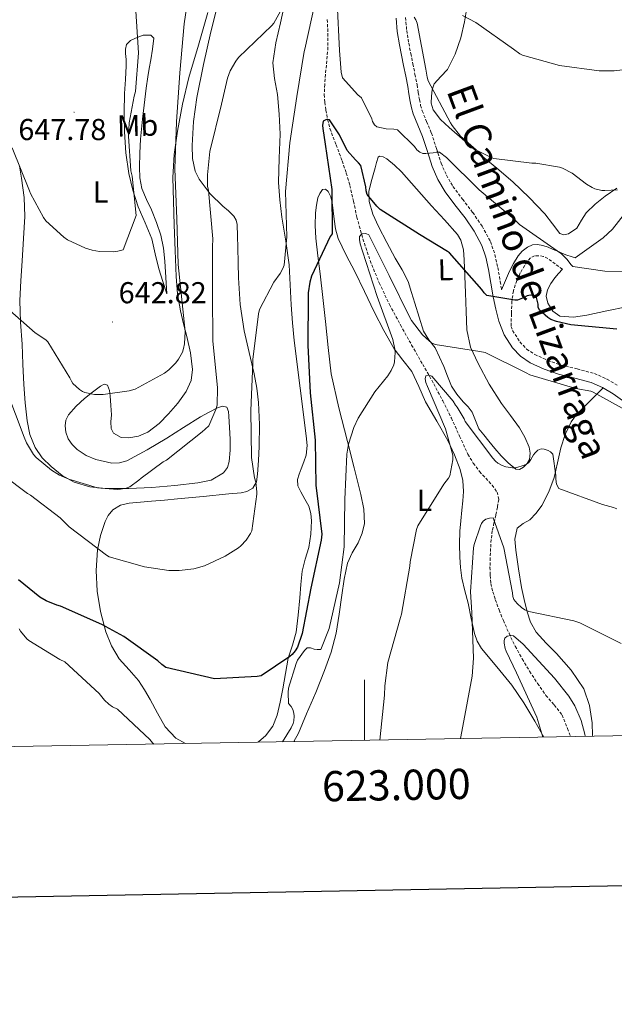
# Model space of a CAD drawing. Units: metres. Extents: x 620127 to 624634, y 4733710 to 4736759.
# Drawn here: x 622886 to 623083, y 4734067 to 4734393 of the extents above; entities that cross this region are included whole.
import ezdxf
from ezdxf.enums import TextEntityAlignment as Align

# ---------------------------------------------------------------- set-up
doc = ezdxf.new("R2010")
doc.units = ezdxf.units.M
doc.header["$MEASUREMENT"] = 0
doc.linetypes.add('TRAZOSX2', pattern=[1.5, 1, -0.5])
for name, color, linetype, lineweight in [('Carátula', 7, 'Continuous', 5), ('Level 11', 142, 'TRAZOSX2', 13), ('Level 21', 19, 'Continuous', 0), ('Level 36', 19, 'Continuous', 40), ('Level 37', 92, 'Continuous', 0), ('Level 4', 36, 'Continuous', 30), ('Level 41', 19, 'Continuous', 0), ('Level 44', 19, 'Continuous', 0), ('Level 5', 36, 'Continuous', 0), ('Level 61', 19, 'Continuous', 0), ('Level 63', 7, 'Continuous', 0), ('Level 7', 1, 'Continuous', 0)]:
    doc.layers.add(name, color=color, linetype=linetype, lineweight=lineweight)
doc.styles.add('Arial', font='ARIAL.TTF', dxfattribs={"height": 0.2})

# ---------------------------------------------------------------- blocks, each defined once
blk = doc.blocks.new('5PATER')
at = {"layer": 'Carátula', "linetype": 'Continuous', "lineweight": 5}
h = blk.add_hatch(color=250, dxfattribs=at)
edge = h.paths.add_edge_path()
edge.add_ellipse((0, 0), major_axis=(-1.33, -1.34), ratio=0.999422, start_angle=0, end_angle=360)

msp = doc.modelspace()

# ---------------------------------------------------------------- linework, layer by layer
at = {"layer": 'Level 11', "color": 142, "linetype": 'TRAZOSX2', "lineweight": 13}
for points in [[(622987.69, 4734392.59, 629.55), (622987.92, 4734388.03, 629.03), (622987.91, 4734383.47, 628.52), (622987.54, 4734378.98, 628.19), (622987.11, 4734374.48, 627.85), (622986.86, 4734371.14, 627.43), (622986.7, 4734367.79, 626.99), (622986.85, 4734365.23, 626.84), (622987.24, 4734362.67, 626.67), (622987.8, 4734359.56, 626.19), (622988.59, 4734356.53, 625.71), (622990.6, 4734351.18, 625.06), (622992.65, 4734345.84, 624.36), (622993.99, 4734341.81, 623.72), (622995.21, 4734337.75, 623.08), (622996.37, 4734332.52, 622.26), (622997.48, 4734327.28, 621.45), (622999.5, 4734320.04, 620.67), (623001.9, 4734312.88, 620.04)], [(623001.9, 4734312.88, 620.04), (623004.85, 4734305.5, 619.05), (623008.3, 4734298.35, 618.09), (623011.92, 4734291.62, 617.47), (623015.62, 4734284.94, 616.84), (623019.3, 4734278.54, 615.96), (623022.95, 4734272.11, 615.08), (623025.92, 4734266.48, 614.44), (623028.77, 4734260.78, 613.8), (623031.51, 4734254.8, 612.91), (623034.25, 4734248.82, 612.17), (623036.05, 4734245.86, 611.97), (623038.12, 4734243.06, 611.79), (623040.19, 4734240.84, 611.61), (623042.31, 4734238.58, 611.43), (623043.89, 4734236.3, 611.28), (623044.45, 4734233.84, 611.11), (623044, 4734231.26, 610.93), (623043.46, 4734228.69, 610.76), (623042.89, 4734226.1, 610.65), (623042.34, 4734223.5, 610.57), (623041.96, 4734220.58, 610.45), (623041.77, 4734217.65, 610.28), (623041.63, 4734214.54, 609.94), (623041.57, 4734211.44, 609.45), (623041.62, 4734208.75, 608.97), (623041.89, 4734206.06, 608.49), (623042.49, 4734203.34, 608.13), (623043.33, 4734200.72, 607.79), (623044.6, 4734197.28, 606.83), (623045.99, 4734193.84, 605.93), (623047.87, 4734189.57, 605.71), (623049.93, 4734185.3, 605.55), (623052.22, 4734181.08, 604.94), (623054.69, 4734177.01, 604.43), (623057.34, 4734172.99, 604.15), (623060.1, 4734169.04, 603.91), (623062.87, 4734165.86, 603.74), (623065.41, 4734162.54, 603.56), (623067.26, 4734158.09, 603.44), (623068.28, 4734155.4, 603.3)]]:
    msp.add_polyline3d(points, dxfattribs=at)
at = {"layer": 'Level 21', "color": 19, "linetype": 'Continuous', "lineweight": 0}
for points in [[(623010.51, 4734393.1, 634.98), (623010.89, 4734388.65, 634.06), (623011.59, 4734384.21, 633.42), (623012.28, 4734380.78, 633.39), (623012.97, 4734377.36, 633.42), (623013.66, 4734373.89, 633.43), (623014.35, 4734370.42, 633.45), (623014.74, 4734367.99, 633.49), (623015.11, 4734365.55, 633.54), (623015.57, 4734363.45, 633.57), (623016.17, 4734361.39, 633.48), (623017.68, 4734357.65, 632.61), (623019.24, 4734353.97, 631.56), (623020.85, 4734348.96, 630.66), (623022.47, 4734343.95, 629.8), (623024.35, 4734339.71, 629.06), (623026.7, 4734335.66, 628.49), (623029.98, 4734331.29, 628.32), (623033.32, 4734326.96, 628.26), (623036.29, 4734322.58, 628.05), (623038.83, 4734317.9, 627.75), (623040.2, 4734313.97, 627.36), (623041.1, 4734309.97, 626.82), (623041.87, 4734305.42, 626.11), (623042.63, 4734300.88, 625.26), (623043.49, 4734296.83, 624.26), (623044.49, 4734292.85, 623.24), (623046.27, 4734288.29, 622.28), (623049, 4734284.01, 621.61), (623051.67, 4734281.21, 621.33), (623054.86, 4734279.09, 621.19), (623059.48, 4734276.97, 621.12), (623064.23, 4734275.28, 621.03), (623069.68, 4734273.99, 620.81), (623075.08, 4734272.56, 620.62), (623078.84, 4734270.9, 620.63), (623082.34, 4734268.78, 620.65), (623087.72, 4734264.91, 620.58)], [(623045.41, 4734303.22, 625.59), (623046.69, 4734306.29, 626.42), (623047.98, 4734309.36, 627.24), (623049.3, 4734311.94, 628), (623050.89, 4734314.41, 628.74), (623052.22, 4734316.01, 629.05), (623053.96, 4734317.36, 629.19), (623055.63, 4734318.08, 629.25), (623057.29, 4734318.19, 629.32), (623059.03, 4734317.84, 629.86), (623060.78, 4734317.26, 630.38), (623062.52, 4734316.55, 630.47), (623064.27, 4734315.82, 630.5), (623065.61, 4734315.19, 630.52), (623066.99, 4734314.64, 630.47), (623068.39, 4734314.21, 630.33), (623069.8, 4734313.77, 630.18)]]:
    msp.add_polyline3d(points, dxfattribs=at)
at = {"layer": 'Level 21', "color": 19, "linetype": 'TRAZOSX2', "lineweight": 0}
for points in [[(623013.63, 4734393.29, 634.98), (623013.99, 4734389.03, 634.06), (623014.67, 4734384.76, 633.42), (623015.35, 4734381.4, 633.39), (623016.04, 4734377.97, 633.42), (623016.73, 4734374.5, 633.43), (623017.43, 4734370.97, 633.45), (623017.83, 4734368.47, 633.49), (623018.19, 4734366.12, 633.54)], [(623018.19, 4734366.12, 633.54), (623018.6, 4734364.22, 633.57), (623019.13, 4734362.42, 633.48), (623020.57, 4734358.85, 632.61), (623022.18, 4734355.06, 631.56), (623023.83, 4734349.92, 630.66), (623025.4, 4734345.07, 629.8), (623027.14, 4734341.13, 629.06), (623029.31, 4734337.39, 628.49), (623032.47, 4734333.18, 628.32), (623035.86, 4734328.79, 628.26), (623038.96, 4734324.2, 628.05), (623041.7, 4734319.17, 627.75), (623043.21, 4734314.83, 627.36), (623044.17, 4734310.57, 626.82), (623044.95, 4734305.94, 626.11), (623045.41, 4734303.22, 625.59)], [(623065.55, 4734310.03, 629.38), (623064.33, 4734310.89, 629.46), (623063.11, 4734311.76, 629.54), (623061.96, 4734312.67, 629.44), (623060.75, 4734313.58, 629.16), (623059.23, 4734314.24, 628.84), (623057.67, 4734314.48, 628.52), (623056.32, 4734314.41, 628.27), (623054.99, 4734313.77, 628.04), (623053.84, 4734312.53, 627.87), (623053.03, 4734311.18, 627.72), (623051.61, 4734308.77, 627.3), (623050.41, 4734306.25, 626.76), (623049.31, 4734302.85, 625.96), (623048.81, 4734299.41, 625.03), (623048.67, 4734295.24, 623.82), (623048.54, 4734291.08, 622.6), (623049.07, 4734289.72, 622.28), (623051.47, 4734285.95, 621.61), (623053.69, 4734283.62, 621.33), (623056.38, 4734281.83, 621.19), (623060.66, 4734279.87, 621.12), (623065.12, 4734278.28, 621.03), (623070.44, 4734277.02, 620.81), (623076.12, 4734275.52, 620.62), (623080.28, 4734273.68, 620.63), (623084.07, 4734271.39, 620.65)]]:
    msp.add_polyline3d(points, dxfattribs=at)
at = {"layer": 'Level 36', "color": 92, "linetype": 'Continuous', "lineweight": 0}
for points in [[(623049.17, 4734338.94, 634.45), (623043.8, 4734343.43, 634.7), (623038.42, 4734347.9, 634.84), (623033.22, 4734352.36, 634.91), (623028.05, 4734356.86, 634.97), (623025.23, 4734359.55, 634.97), (623022.8, 4734362.75, 634.97), (623022.14, 4734364.96, 635.03), (623022.16, 4734367.23, 635.22), (623022.38, 4734369.34, 635.72), (623023.06, 4734371.39, 636.25), (623025.26, 4734373.76, 636.53), (623027.47, 4734376.06, 636.82), (623030.02, 4734381.2, 637.64), (623031.89, 4734386.56, 638.68), (623033.12, 4734391.85, 639.88), (623034, 4734397.18, 641.11), (623034.7, 4734403.76, 642.7), (623035.41, 4734410.37, 644.18), (623036.02, 4734415.87, 645.27), (623036.63, 4734421.38, 646.36)], [(622974.43, 4734401.8, 635.99), (622972.17, 4734391.51, 635.4), (622970.71, 4734384.9, 634.97), (622969.71, 4734378.29, 634.51), (622970.25, 4734373.08, 633.97), (622971.24, 4734367.83, 633.48), (622971.77, 4734361.29, 633.27), (622972.11, 4734354.74, 633.1), (622971.8, 4734346.71, 632.75), (622971.56, 4734338.67, 632.36), (622971.97, 4734332.94, 632.04), (622972.62, 4734327.22, 631.66), (622973.93, 4734319.34, 630.84), (622975.08, 4734311.44, 630.12), (622975.42, 4734304.83, 629.83), (622975.75, 4734298.23, 629.55), (622976.23, 4734292.31, 629.27), (622976.71, 4734286.39, 629), (622978.71, 4734270.64, 628.33), (622980.71, 4734254.9, 627.66), (622981.08, 4734251.67, 627.6), (622980.74, 4734248.5, 627.59), (622979.93, 4734246.25, 627.56), (622979.08, 4734244.02, 627.53), (622978.42, 4734242.23, 627.54), (622977.8, 4734240.43, 627.56), (622977.99, 4734238.39, 627.56), (622978.95, 4734236.34, 627.56)], [(622940.73, 4734153.13, 622.77), (622937.61, 4734154.86, 622.86), (622934.02, 4734158.64, 622.95), (622931.48, 4734163.15, 623.06), (622929.09, 4734167.67, 623.18), (622927.19, 4734170.82, 623.38), (622925.22, 4734173.94, 623.72), (622922.06, 4734177.52, 624.36), (622918.82, 4734181.11, 625), (622916.29, 4734185.4, 625.41), (622914.41, 4734190.03, 625.83), (622912.6, 4734196.74, 626.7), (622911.56, 4734203.51, 627.69), (622911.21, 4734210.35, 628.78), (622911.62, 4734217.2, 629.99), (622912.59, 4734221.93, 631.04), (622914.18, 4734226.55, 632.14), (622915.14, 4734228.59, 632.62), (622916.65, 4734230.39, 632.87), (622919.28, 4734231.99, 632.89), (622922.15, 4734232.66, 632.87), (622925.85, 4734232.96, 632.86), (622929.54, 4734233.27, 632.84), (622933.83, 4734233.63, 632.83), (622938.12, 4734234, 632.81), (622946.61, 4734234.82, 632.23), (622955.08, 4734235.7, 631.15), (622959.14, 4734236.02, 630.63), (622961.11, 4734236.53, 630.36), (622963.01, 4734237.62, 630.09), (622964.27, 4734239.72, 629.69), (622964.55, 4734242.16, 629.35), (622964.97, 4734246.78, 629.21), (622965.19, 4734251.41, 629.26), (622965.22, 4734258.66, 629.3), (622964.9, 4734265.91, 629.39), (622964.32, 4734270.66, 629.52), (622963.49, 4734275.38, 629.8), (622961.8, 4734282.49, 630.46), (622960.17, 4734289.62, 631.15), (622958.89, 4734298.35, 631.87), (622958.25, 4734307.15, 632.49), (622958.17, 4734312.16, 632.5), (622958.12, 4734317.17, 632.49), (622958.01, 4734321, 632.71), (622957.83, 4734324.82, 632.94), (622957.53, 4734326.28, 633.03), (622956.78, 4734327.6, 633.13), (622954.95, 4734329.32, 633.37), (622953.07, 4734330.9, 633.71), (622948.91, 4734335, 634.7), (622945.23, 4734339.76, 635.72), (622943.99, 4734342.46, 636.15), (622943.11, 4734346.64, 636.71), (622943.02, 4734350.9, 637.03), (622943.43, 4734358.9, 637.07), (622944.49, 4734366.87, 637.07), (622946.71, 4734377.73, 637.34), (622949.13, 4734388.53, 637.61), (622951.51, 4734397.7, 637.81)], [(622948.2, 4734394.9, 639.53), (622945.05, 4734384.15, 639.53), (622941.9, 4734373.42, 639.59), (622939.81, 4734364.57, 639.82), (622938.09, 4734355.63, 640.2), (622936.99, 4734347.98, 640.53), (622936.59, 4734340.3, 640.87), (622936.75, 4734332.5, 641.23), (622937, 4734324.69, 641.42), (622937.31, 4734316.16, 641.28), (622937.67, 4734307.63, 641.06), (622938.16, 4734301.91, 640.99), (622939.05, 4734296.24, 640.78), (622940.09, 4734291.97, 640.36), (622941.23, 4734287.73, 639.88), (622942.36, 4734282.31, 639.29), (622943.11, 4734276.88, 638.73), (622942.68, 4734273.19, 638.54), (622941.03, 4734269.58, 638.44), (622938.26, 4734265.68, 638.17), (622935.14, 4734262.22, 637.99), (622932.03, 4734258.99, 637.99), (622928.33, 4734256.08, 637.99), (622925.17, 4734254.73, 637.99), (622921.99, 4734254.26, 637.99), (622919.42, 4734254.33, 638.08), (622916.97, 4734255.79, 638.31), (622916.13, 4734257.29, 638.49), (622916.07, 4734259.54, 638.76), (622916.23, 4734261.81, 639.05), (622916.03, 4734264.94, 639.46), (622915.82, 4734268.08, 639.88), (622915.6, 4734269.9, 640.07), (622914.92, 4734271.66, 640.14), (622913.83, 4734271.94, 640.1), (622912.62, 4734271.34, 639.98), (622909.92, 4734269.39, 639.51), (622907.3, 4734267.25, 639.05), (622904.53, 4734264.75, 638.55), (622901.99, 4734261.84, 638.06)], [(622934.6, 4734301.84, 641.58), (622933.27, 4734305.98, 642.18), (622931.95, 4734310.13, 642.79), (622930.76, 4734315.11, 643.43), (622929.61, 4734320.11, 643.98), (622927.4, 4734325.4, 644.56), (622925.07, 4734330.67, 645.03), (622923.3, 4734336.11, 645.38), (622921.96, 4734341.68, 645.64), (622920.97, 4734348.54, 645.91), (622920.52, 4734355.44, 646.15), (622920.47, 4734361.81, 646.35), (622920.59, 4734368.18, 646.54), (622920.88, 4734372.75, 646.67), (622921.16, 4734377.33, 646.79), (622921.08, 4734379.36, 646.81), (622920.94, 4734381.39, 646.79), (622920.94, 4734382.85, 646.76), (622921.26, 4734384.3, 646.54), (622922.51, 4734385.66, 645.77), (622924.23, 4734386.45, 644.9), (622926.76, 4734387.43, 643.92), (622929.29, 4734387.44, 643.08), (622930.31, 4734386.42, 642.89), (622929.82, 4734382.83, 642.88), (622929.23, 4734379.25, 642.89), (622928.76, 4734376.43, 642.9), (622928.3, 4734373.62, 642.92), (622927.75, 4734369.91, 642.95), (622927.24, 4734366.19, 642.98), (622926.48, 4734359.64, 643.11), (622925.87, 4734353.07, 643.3), (622925.61, 4734348.42, 643.49), (622925.55, 4734343.76, 643.69), (622925.64, 4734340.23, 643.74), (622926.28, 4734336.72, 643.69), (622927.85, 4734333.11, 643.53), (622929.55, 4734329.62, 643.3), (622931.18, 4734325.51, 642.94), (622932.55, 4734321.3, 642.6), (622933.43, 4734317.01, 642.39), (622933.9, 4734312.69, 642.18), (622934.25, 4734307.26, 641.88), (622934.6, 4734301.84, 641.58)], [(623037.86, 4734257.26, 617.26), (623036.79, 4734259.98, 617.51), (623035.72, 4734262.7, 617.77), (623034.33, 4734264.54, 617.97), (623032.65, 4734266.19, 618.19), (623030.6, 4734268.71, 618.57), (623028.81, 4734271.38, 618.99), (623027.48, 4734274.58, 619.34), (623026.28, 4734277.84, 619.69), (623024.87, 4734280.95, 620.32), (623023.37, 4734284.02, 620.94), (623021.34, 4734286.7, 620.96), (623019.56, 4734289.49, 620.97), (623018.12, 4734294.11, 621.55), (623016.68, 4734298.74, 622.12), (623015.57, 4734302.36, 622.49), (623014.44, 4734305.94, 622.86), (623012.51, 4734309.85, 623.32), (623010.22, 4734313.65, 623.79), (623007.41, 4734318.9, 624.39), (623004.62, 4734324.18, 624.91), (623002.78, 4734328.21, 625.17), (623001.58, 4734332.43, 625.42), (623001.51, 4734335.71, 625.64), (623002.19, 4734338.96, 625.87), (623002.87, 4734341.27, 626.05), (623003.56, 4734343.57, 626.25), (623004.02, 4734345.33, 626.63), (623004.52, 4734347.06, 626.95), (623005, 4734347.45, 626.96), (623006.24, 4734347.22, 626.93), (623007.4, 4734346.55, 626.92), (623009.92, 4734344.46, 626.95), (623012.27, 4734342.19, 626.99), (623017.21, 4734336.61, 627.01), (623022.15, 4734331.02, 626.99), (623026.5, 4734326.34, 626.75), (623030.82, 4734321.52, 626.19), (623031.96, 4734319.65, 625.91), (623032.79, 4734316.47, 625.44), (623033.03, 4734313.17, 625), (623033.22, 4734307.69, 624.47), (623033.42, 4734302.22, 623.85), (623033.64, 4734296.06, 622.77), (623033.86, 4734289.94, 621.64), (623035.11, 4734284.25, 620.63), (623037.61, 4734278.8, 619.75), (623041.31, 4734272.04, 618.83), (623045.38, 4734265.55, 617.93), (623048.33, 4734261.57, 617.35), (623051.3, 4734257.58, 616.78), (623053.11, 4734254.44, 616.27), (623054.53, 4734251.12, 615.82), (623054.91, 4734249.14, 615.73), (623054.6, 4734247.12, 615.72), (623053.83, 4734245.7, 615.72), (623052.61, 4734244.5, 615.72), (623051.34, 4734243.8, 615.69), (623050.12, 4734243.89, 615.69), (623047.55, 4734245.91, 615.97), (623045.22, 4734248.3, 616.33), (623043.15, 4734250.72, 616.71), (623041.13, 4734253.17, 617), (623039.49, 4734255.22, 617.13), (623037.86, 4734257.26, 617.26)], [(622899.87, 4734241.8, 635.43), (622896.3, 4734244.75, 635.46), (622893.34, 4734247.63, 635.57), (622890.98, 4734250.99, 635.69), (622889.22, 4734255.33, 635.82), (622888.3, 4734259.82, 635.94), (622887.62, 4734265.84, 636.43), (622887.18, 4734271.86, 637.19), (622886.92, 4734278.56, 638.05), (622886.67, 4734285.26, 639.02), (622886.18, 4734292.49, 640.36), (622885.9, 4734299.7, 641.74), (622886.19, 4734306.22, 642.76), (622886.63, 4734312.78, 643.53), (622887.12, 4734320.13, 644.06), (622887.59, 4734327.47, 644.42), (622887.34, 4734333.79, 644.69), (622886.47, 4734340.11, 644.84), (622885.79, 4734344.06, 644.86)], [(623083.58, 4734336.82, 635.98), (623079.69, 4734334.21, 635.35), (623076.44, 4734331.55, 634.48), (623073.42, 4734328.7, 633.56), (623071.88, 4734326.21, 632.89), (623070.35, 4734323.58, 632.53), (623067.52, 4734321.68, 632.67), (623065.97, 4734321.38, 632.8), (623064.72, 4734321.86, 632.92), (623062.24, 4734325.02, 633.24), (623059.73, 4734328.32, 633.56), (623054.58, 4734333.75, 634.06), (623049.17, 4734338.94, 634.45)], [(622976.68, 4734153.77, 619.55), (622978.13, 4734156.5, 619.65), (622980.87, 4734162.9, 619.82), (622983.89, 4734170.04, 619.64), (622986.79, 4734177.23, 619.43), (622989.01, 4734183.33, 619.43), (622990.66, 4734189.58, 619.43), (622991.63, 4734195.9, 619.43), (622992.49, 4734202.22, 619.43), (622993.33, 4734207.51, 619.46), (622994.37, 4734212.75, 619.47), (622995.98, 4734216.2, 619.27), (622997.93, 4734219.54, 618.92), (622999.28, 4734222.66, 618.58), (623000.07, 4734225.87, 618.28), (622999.82, 4734230.68, 618.26), (622998.82, 4734235.47, 618.51), (622996.63, 4734244.26, 619), (622994.44, 4734253.04, 619.72), (622991.55, 4734264.21, 621.01), (622989.03, 4734275.44, 622.31), (622987.96, 4734284.07, 623.23), (622987.14, 4734292.75, 624.11), (622986.22, 4734300.62, 624.78), (622985.29, 4734308.5, 625.19), (622984.59, 4734314.4, 625.33), (622983.88, 4734320.31, 625.39), (622983.69, 4734324.48, 625.41), (622983.82, 4734328.66, 625.42), (622984.09, 4734331.15, 625.42), (622984.62, 4734333.62, 625.42), (622985.2, 4734335.1, 625.42), (622986.09, 4734336.37, 625.42), (622987.08, 4734336.46, 625.39), (622988.01, 4734335.73, 625.35), (622988.83, 4734333.96, 625.34), (622989.29, 4734332.11, 625.32), (622989.6, 4734329.36, 625.11)], [(622989.6, 4734329.36, 625.11), (622989.93, 4734326.61, 624.87), (622990.4, 4734323.33, 624.8), (622991.27, 4734320.15, 624.68), (622993.98, 4734314.67, 624.12), (622996.78, 4734309.3, 623.47), (622999.97, 4734302.59, 622.62), (623003.18, 4734295.89, 621.77), (623006.39, 4734289.71, 621), (623009.83, 4734283.66, 620.23), (623012.76, 4734279.94, 619.6), (623015.65, 4734276.21, 618.95), (623017.96, 4734271.18, 618.48), (623020.2, 4734266.13, 618.03), (623023.93, 4734259.73, 617.02), (623027.65, 4734253.3, 616.01), (623029.85, 4734248.64, 615.44), (623031.65, 4734243.73, 615.02), (623032.61, 4734240.11, 614.81), (623032.84, 4734236.46, 614.6), (623032.57, 4734233.36, 614.43), (623032.26, 4734230.26, 614.25), (623031.88, 4734226.79, 613.99), (623031.53, 4734223.31, 613.71), (623031.44, 4734219.06, 613.45), (623031.62, 4734214.8, 613.23), (623031.79, 4734211.32, 613.17), (623032.2, 4734207.86, 613.1), (623033.22, 4734203.67, 612.5), (623034.34, 4734199.54, 611.85), (623035.34, 4734194.52, 611.48), (623036.39, 4734189.49, 611.08), (623037.36, 4734186.93, 610.78), (623038.79, 4734184.56, 610.44), (623043.83, 4734178.51, 609.21), (623048.8, 4734172.46, 608.11), (623052.73, 4734166.57, 607.52), (623056.45, 4734160.53, 606.95), (623059.41, 4734155.24, 606.42)], [(623069.8, 4734313.77, 630.18), (623074.4, 4734317.08, 631.17), (623078.99, 4734320.38, 632.15), (623082.1, 4734323.23, 632.76), (623086.07, 4734328.32, 633.34)], [(623086.73, 4734297.54, 628.18), (623080.2, 4734296.23, 627.45), (623073.68, 4734294.85, 626.84), (623069.21, 4734294.17, 626.79), (623064.72, 4734294.53, 626.9), (623062.33, 4734296.19, 626.96), (623060.75, 4734298.82, 627.09), (623060.21, 4734301.05, 627.6), (623060.62, 4734303.23, 628.18), (623061.66, 4734305.31, 628.46), (623062.99, 4734307.2, 628.76), (623064.27, 4734308.61, 629.07), (623065.55, 4734310.03, 629.38)], [(623079.07, 4734270.76, 620.63), (623074.66, 4734266.35, 619.5), (623070.25, 4734261.94, 618.38), (623068.4, 4734259.55, 617.88), (623066.47, 4734255.35, 617.24), (623065.03, 4734250.9, 616.62), (623063.93, 4734245.98, 615.91), (623062.82, 4734241.07, 615.21), (623061.05, 4734236.35, 614.16), (623058.73, 4734231.82, 613.16), (623056.89, 4734229.34, 612.85), (623054.79, 4734227.09, 612.62), (623052.54, 4734225.88, 612.44), (623050.57, 4734224.34, 612.3), (623049.8, 4734220.73, 612.23), (623050.12, 4734217.1, 612.17), (623051, 4734210.92, 611.9), (623052.04, 4734204.75, 611.47), (623052.87, 4734200.72, 611.09), (623053.83, 4734196.72, 610.7), (623055.01, 4734193.2, 610.35), (623056.84, 4734189.97, 609.99), (623060.14, 4734186.36, 609.52), (623063.56, 4734182.9, 609.03), (623068.39, 4734177.38, 608.18), (623072.61, 4734171.25, 607.34), (623074.48, 4734165.71, 607.02), (623075.4, 4734159.98, 606.76), (623075.56, 4734155.8, 606.38), (623075.6, 4734155.53, 606.35)], [(622901.99, 4734261.84, 638.06), (622901.19, 4734260.06, 637.67), (622900.97, 4734258.22, 637.26), (622901.16, 4734256.06, 636.97), (622901.93, 4734253.9, 636.81), (622903.21, 4734251.98, 636.79), (622904.87, 4734250.38, 636.74), (622907.88, 4734248.42, 636.44), (622911.11, 4734247.09, 636.14), (622916.33, 4734245.9, 635.8), (622918.95, 4734245.94, 635.66), (622921.38, 4734246.67, 635.56), (622928.05, 4734250.24, 635.73), (622934.57, 4734254.13, 635.91), (622940.15, 4734257.65, 635.59), (622945.74, 4734261.17, 635.3), (622948.54, 4734262.72, 635.26), (622951.4, 4734264.14, 635.21), (622953.02, 4734264.76, 635.18), (622954.44, 4734264.34, 635.14), (622954.95, 4734262.89, 635.07), (622955.05, 4734261.39, 634.98), (622955.36, 4734257.6, 634.89), (622955.59, 4734253.81, 634.86), (622955.57, 4734250.11, 634.86), (622955.24, 4734246.42, 634.86), (622954.67, 4734244.37, 634.86), (622953.32, 4734242.61, 634.86), (622949.21, 4734240.28, 634.87), (622944.81, 4734239.34, 634.89), (622937.23, 4734238.46, 634.92), (622929.64, 4734237.84, 634.95), (622921.96, 4734237.5, 635.15), (622914.28, 4734237.42, 635.37), (622909.03, 4734237.97, 635.4), (622903.88, 4734239.54, 635.43), (622899.87, 4734241.8, 635.43)], [(622978.95, 4734236.34, 627.56), (622980.29, 4734233.98, 627.58), (622981.54, 4734231.6, 627.59), (622982.2, 4734229.23, 627.59), (622982.44, 4734226.83, 627.59), (622982.24, 4734222.41, 627.63), (622981.57, 4734218, 627.66), (622980.37, 4734214.06, 627.59), (622979.37, 4734210.1, 627.43), (622978.96, 4734205.7, 627.22), (622978.57, 4734201.3, 626.99), (622978.02, 4734195.6, 626.65), (622977.41, 4734189.9, 626.25), (622976.19, 4734185.63, 625.86), (622974.79, 4734181.39, 625.45), (622973.9, 4734176.29, 625.03), (622973.03, 4734171.18, 624.62), (622972.14, 4734166.82, 624.15), (622971.11, 4734162.48, 623.69), (622969.69, 4734158.8, 623.39), (622967.27, 4734155.63, 623.11), (622965.03, 4734153.76, 622.97), (622964.73, 4734153.56, 622.94)]]:
    msp.add_polyline3d(points, dxfattribs=at)
at = {"layer": 'Level 4', "color": 36, "linetype": 'Continuous', "lineweight": 30}
for points in [[(623083.58, 4734290.15, 625.01), (623068.29, 4734291.62, 625.01), (623063.55, 4734292.68, 625.01), (623061.73, 4734293.35, 625.01), (623060.7, 4734293.99, 625.01), (623057.92, 4734296.46, 625.01), (623057.57, 4734297.48, 625.01), (623057.5, 4734298.47, 625.01), (623056.93, 4734300.71, 625.01), (623056.1, 4734301.32, 625.01), (623054.98, 4734301.45, 625.01), (623053.92, 4734301.16, 625.01), (623052.86, 4734300.62, 625.01), (623050.66, 4734299.82, 625.01), (623049.76, 4734299.82, 625.01), (623040.55, 4734301.35, 625.01), (623039.59, 4734302.25, 625.01), (623038.82, 4734303.3, 625.01), (623028.19, 4734315.4, 625.01), (623027.55, 4734315.91, 625.01), (623018.21, 4734321.51, 625.01), (623005.25, 4734329.74, 625.01), (623004.1, 4734330.83, 625.01), (623000.9, 4734334.73, 625.01), (623000.61, 4734335.98, 625.01), (623000.48, 4734337.32, 625.01), (622998.82, 4734344.27, 625.01), (622998.05, 4734345.26, 625.01), (622996.99, 4734346.19, 625.01), (622994.31, 4734349.29, 625.01), (622991.71, 4734354.47, 625.01), (622988.42, 4734359.4, 625.01), (622987.43, 4734359.53, 625.01), (622986.34, 4734359.02, 625.01), (622986.15, 4734357.61, 625.01), (622986.18, 4734356.55, 625.01), (622986.98, 4734351.37, 625.01), (622989.22, 4734336.43, 625.01), (622989.28, 4734321.77, 625.01), (622988.67, 4734320.81, 625.01), (622982.5, 4734307.69, 625.01), (622981.92, 4734305.74, 625.01), (622981.38, 4734302.15, 625.01), (622981.35, 4734300.84, 625.01), (622981.31, 4734284.87, 625.01), (622982.08, 4734269.16, 625.01), (622983.74, 4734253.51, 625.01), (622983.87, 4734238.44, 625.01), (622984, 4734237.64, 625.01), (622985.89, 4734222.38, 625.01), (622985.63, 4734220.33, 625.01), (622982.24, 4734204.52, 625.01), (622979.33, 4734189.48, 625.01), (622977.79, 4734184.94, 625.01), (622977.09, 4734183.82, 625.01), (622976.03, 4734182.54, 625.01), (622975.26, 4734181.86, 625.01), (622965.85, 4734175.53, 625.01), (622964.48, 4734175.27, 625.01), (622950.37, 4734174.5, 625.01), (622934.3, 4734178.28, 625.01), (622932.89, 4734179.24, 625.01), (622931.61, 4734180.43, 625.01), (622920.35, 4734188.49, 625.01), (622913.05, 4734192.43, 625.01), (622899.33, 4734198.51, 625.01), (622898.21, 4734198.83, 625.01)], [(622898.21, 4734198.83, 625.01), (622894.62, 4734200.36, 625.01), (622892.57, 4734201.58, 625.01), (622885.44, 4734207.31, 625.01)]]:
    msp.add_polyline3d(points, dxfattribs=at)
at = {"layer": 'Level 5', "color": 36, "linetype": 'Continuous', "lineweight": 0}
for points in [[(622942.52, 4734406.12, 640.01), (622940.37, 4734391.24, 640.01), (622938.93, 4734375.01, 640.01), (622937.75, 4734358.76, 640.01)], [(622974.97, 4734400.48, 635.01), (622970.04, 4734391.43, 635.01), (622969.37, 4734390.69, 635.01), (622958.26, 4734380, 635.01), (622957.37, 4734378.82, 635.01), (622955.57, 4734375.65, 635.01), (622954.68, 4734373.19, 635.01), (622952.73, 4734364.61, 635.01), (622948.85, 4734348.93, 635.01), (622947.99, 4734341.25, 635.01), (622948.09, 4734337.54, 635.01), (622948.41, 4734336.1, 635.01), (622949.85, 4734320.07, 635.01), (622949.75, 4734317.44, 635.01), (622949.69, 4734301.76, 635.01), (622949.78, 4734286.34, 635.01), (622951.38, 4734270.82, 635.01), (622951.22, 4734265.03, 635.01), (622950.8, 4734263.56, 635.01), (622948.44, 4734258.24, 635.01), (622947.32, 4734257.06, 635.01), (622946.23, 4734256.2, 635.01), (622934.42, 4734246.85, 635.01), (622933.33, 4734246.24, 635.01), (622926.03, 4734240.87, 635.01), (622925.33, 4734240.2, 635.01), (622922.32, 4734238.05, 635.01), (622921.07, 4734237.6, 635.01), (622919.28, 4734237.25, 635.01), (622918.19, 4734237.19, 635.01), (622912.72, 4734237.57, 635.01), (622911.67, 4734237.73, 635.01), (622902.13, 4734240.55, 635.01), (622899.09, 4734241.92, 635.01), (622896.37, 4734243.59, 635.01), (622891.32, 4734247.68, 635.01), (622890.48, 4734248.68, 635.01), (622888.15, 4734252.58, 635.01), (622887.32, 4734254.47, 635.01), (622881.62, 4734269.7, 635.01)], [(622924.25, 4734397.12, 645.01), (622925.17, 4734381.6, 645.01), (622924.25, 4734368.84, 645.01), (622923.73, 4734367.3, 645.01), (622922.1, 4734358.44, 645.01), (622921.85, 4734354.02, 645.01), (622922.65, 4734342.6, 645.01), (622923.06, 4734340.84, 645.01), (622924.44, 4734327.78, 645.01), (622920.15, 4734316.45, 645.01), (622918.39, 4734315.97, 645.01), (622916.82, 4734315.81, 645.01), (622912.25, 4734315.91, 645.01), (622909.91, 4734316.29, 645.01), (622907.67, 4734317, 645.01), (622901.69, 4734319.78, 645.01), (622900.5, 4734320.58, 645.01), (622894.52, 4734326.02, 645.01), (622893.69, 4734327.17, 645.01), (622889.4, 4734335.11, 645.01), (622889.08, 4734335.94, 645.01), (622883.35, 4734350.15, 645.01)], [(622983.7, 4734398.4, 630.01), (622980.25, 4734382.85, 630.01), (622980.02, 4734381.99, 630.01), (622977.62, 4734367.11, 630.01), (622975.25, 4734351.84, 630.01), (622973.91, 4734335.72, 630.01), (622974.36, 4734320.71, 630.01), (622973.37, 4734311.3, 630.01), (622972.98, 4734310.28, 630.01), (622972.12, 4734308.64, 630.01), (622970.04, 4734305.7, 630.01)], [(623095.83, 4734309.28, 630.01), (623079.64, 4734309.32, 630.01), (623068.95, 4734310.92, 630.01), (623068.28, 4734311.62, 630.01), (623067.13, 4734313.19, 630.01), (623065.21, 4734315.14, 630.01), (623063.8, 4734316.04, 630.01), (623051.38, 4734324.8, 630.01), (623049.53, 4734326.53, 630.01), (623038.01, 4734336.32, 630.01), (623027.22, 4734346.98, 630.01), (623024.89, 4734348.77, 630.01), (623023.8, 4734348.74, 630.01), (623022.81, 4734348.52, 630.01), (623020.37, 4734348.29, 630.01), (623019.38, 4734348.32, 630.01), (623018.29, 4734348.71, 630.01), (623017.33, 4734349.48, 630.01), (623016.53, 4734350.56, 630.01), (623010.97, 4734356.13, 630.01), (623009.72, 4734356.36, 630.01), (623007.19, 4734356.48, 630.01), (623004.09, 4734357.16, 630.01), (623003.38, 4734357.76, 630.01), (623002.71, 4734358.88, 630.01), (623002.42, 4734359.75, 630.01), (622999, 4734366.72, 630.01), (622997.78, 4734367.72, 630.01), (622992.73, 4734373.32, 630.01), (622992.25, 4734375.2, 630.01), (622991.77, 4734382.34, 630.01), (622990.93, 4734398.21, 630.01)], [(623020.79, 4734373.51, 635.01), (623020.34, 4734376.23, 635.01), (623017.49, 4734391.43, 635.01), (623017.01, 4734392.55, 635.01), (623016.44, 4734393.41, 635.01)], [(623094.55, 4734377.06, 640.01), (623082.65, 4734375.65, 640.01), (623077.69, 4734375.68, 640.01), (623064.57, 4734377.41, 640.01), (623052.28, 4734380.8, 640.01), (623051.41, 4734381.28, 640.01), (623049.4, 4734382.79, 640.01), (623036.89, 4734391.59, 640.01), (623032.44, 4734393.92, 640.01)], [(623083.8, 4734336.23, 635.01), (623079.64, 4734336, 635.01), (623078.61, 4734336.1, 635.01), (623076.28, 4734336.64, 635.01), (623075.45, 4734337, 635.01), (623073.49, 4734338.15, 635.01), (623068.82, 4734341.76, 635.01), (623065.59, 4734343.46, 635.01), (623064.63, 4734343.75, 635.01), (623056.76, 4734345.06, 635.01), (623055.41, 4734345.06, 635.01), (623042.87, 4734346.63, 635.01), (623041.97, 4734346.92, 635.01), (623037.75, 4734349.03, 635.01), (623036.98, 4734349.54, 635.01), (623031.83, 4734353.99, 635.01), (623029.05, 4734357.51, 635.01), (623028.47, 4734358.47, 635.01), (623021.14, 4734372.36, 635.01), (623020.79, 4734373.51, 635.01)], [(622937.75, 4734358.76, 640.01), (622937.21, 4734343.2, 640.01), (622937.91, 4734326.66, 640.01), (622938.29, 4734311.59, 640.01), (622940.6, 4734289.38, 640.01), (622940.47, 4734285.32, 640.01), (622940.15, 4734283.75, 640.01), (622939.73, 4734282.56, 640.01), (622938.45, 4734280.23, 640.01), (622937.56, 4734279.04, 640.01), (622935.19, 4734276.74, 640.01), (622933.78, 4734275.68, 640.01), (622924.12, 4734270.31, 640.01), (622922.16, 4734269.76, 640.01), (622913.46, 4734268.58, 640.01), (622910.64, 4734268.58, 640.01), (622907.38, 4734269.22, 640.01), (622906.64, 4734269.57, 640.01), (622905.62, 4734270.24, 640.01), (622903.44, 4734272.26, 640.01), (622902.96, 4734272.96, 640.01), (622902.48, 4734274.05, 640.01), (622895.16, 4734286.02, 640.01), (622894.52, 4734286.6, 640.01), (622891, 4734289, 640.01), (622882.61, 4734296.39, 640.01)], [(623090.74, 4734261.07, 620.01), (623075.73, 4734269.39, 620.01), (623074.93, 4734269.65, 620.01), (623070.03, 4734270.58, 620.01), (623054.8, 4734275.09, 620.01), (623053.52, 4734275.7, 620.01), (623040.02, 4734282.45, 620.01), (623038.26, 4734282.83, 620.01), (623023.38, 4734285.14, 620.01), (623022.23, 4734285.71, 620.01), (623021.43, 4734286.29, 620.01), (623019.22, 4734288.34, 620.01), (623015.54, 4734293.04, 620.01), (623015.09, 4734293.87, 620.01), (623008.18, 4734307.89, 620.01), (623001.49, 4734321.36, 620.01), (623000.5, 4734321.78, 620.01), (622999.19, 4734321.68, 620.01), (622998.39, 4734320.79, 620.01), (622998.39, 4734319.89, 620.01), (622998.64, 4734318.39, 620.01), (622999.41, 4734316.02, 620.01), (623004.18, 4734301.04, 620.01), (623009.39, 4734286.71, 620.01)], [(622970.04, 4734305.7, 630.01), (622965.27, 4734296.68, 630.01), (622964.95, 4734295.24, 630.01), (622963, 4734280.2, 630.01), (622963, 4734278.92, 630.01), (622962.36, 4734263.33, 630.01), (622962.61, 4734247.78, 630.01), (622963.57, 4734241, 630.01), (622963.99, 4734239.56, 630.01), (622964.43, 4734236.42, 630.01), (622964.43, 4734235.59, 630.01), (622962.67, 4734223.52, 630.01), (622962.23, 4734222.56, 630.01), (622960.79, 4734220.36, 630.01), (622959.09, 4734218.53, 630.01), (622958.32, 4734217.89, 630.01), (622953.84, 4734215.04, 630.01), (622947.09, 4734211.94, 630.01), (622943.54, 4734210.85, 630.01), (622938.64, 4734210.31, 630.01), (622935.22, 4734210.37, 630.01), (622927.22, 4734211.52, 630.01), (622915.44, 4734214.92, 630.01), (622914.61, 4734215.4, 630.01), (622902.23, 4734224.8, 630.01), (622899.25, 4734227.78, 630.01), (622889.49, 4734235.3, 630.01), (622888.47, 4734235.81, 630.01), (622880.37, 4734241.92, 630.01)], [(623009.39, 4734286.71, 620.01), (623010.1, 4734283.54, 620.01), (623010.16, 4734282.51, 620.01), (623009.97, 4734279.41, 620.01), (623009.68, 4734278.35, 620.01), (623008.88, 4734276.56, 620.01), (623007.73, 4734274.71, 620.01), (623003.41, 4734269.43, 620.01), (622997.91, 4734260.69, 620.01), (622996.5, 4734257.68, 620.01), (622994.77, 4734252.15, 620.01), (622994.16, 4734248.79, 620.01), (622993.46, 4734233.78, 620.01), (622993.3, 4734218.16, 620.01), (622991.7, 4734206.26, 620.01), (622988.27, 4734191.19, 620.01), (622985.58, 4734184.21, 620.01), (622984.34, 4734184.21, 620.01), (622983.41, 4734184.34, 620.01), (622982.13, 4734184.79, 620.01), (622981.07, 4734184.72, 620.01), (622980.21, 4734183.86, 620.01), (622977.87, 4734180.72, 620.01), (622977.36, 4734179.6, 620.01), (622974.9, 4734171.47, 620.01), (622974.7, 4734169.97, 620.01), (622974.89, 4734166.39, 620.01), (622975.76, 4734165.36, 620.01), (622976.27, 4734164.37, 620.01), (622976.62, 4734163.19, 620.01), (622976.69, 4734162.13, 620.01), (622976.59, 4734160.66, 620.01), (622976.37, 4734159.76, 620.01), (622975.73, 4734158.32, 620.01), (622972.86, 4734153.7, 620.01)], [(623049.07, 4734244.31, 615.01), (623046.83, 4734244.63, 615.01), (623045.59, 4734245.07, 615.01), (623044.18, 4734245.84, 615.01), (623043.41, 4734246.48, 615.01), (623042.51, 4734247.51, 615.01), (623033.36, 4734259.63, 615.01), (623032.98, 4734260.53, 615.01), (623030.71, 4734264.4, 615.01), (623030.13, 4734265.07, 615.01), (623029.33, 4734266.32, 615.01), (623022.26, 4734274.64, 615.01), (623021.33, 4734274.93, 615.01), (623020.34, 4734274.74, 615.01), (623020.11, 4734273.71, 615.01), (623020.34, 4734272.59, 615.01), (623020.91, 4734271.19, 615.01), (623026.83, 4734257.2, 615.01), (623029.23, 4734248.53, 615.01), (623029.23, 4734246.96, 615.01), (623028.24, 4734241.71, 615.01), (623027.79, 4734240.88, 615.01), (623026.26, 4734238.87, 615.01), (623017.68, 4734225.17, 615.01), (623017.27, 4734223.95, 615.01), (623015.12, 4734213.17, 615.01), (623015.02, 4734211.79, 615.01), (623012.24, 4734195.92, 615.01), (623011.89, 4734194.83, 615.01), (623007.76, 4734179.89, 615.01), (623006.7, 4734172.18, 615.01), (623006.67, 4734169.07, 615.01), (623005.08, 4734154.27, 615.01)], [(623083.54, 4734230.74, 615.01), (623082.45, 4734231.19, 615.01), (623078.8, 4734232.15, 615.01), (623064.37, 4734237.52, 615.01), (623063.63, 4734238.96, 615.01), (623063.41, 4734240.53, 615.01), (623063.41, 4734241.81, 615.01), (623062.42, 4734248.82, 615.01), (623061.55, 4734249.55, 615.01), (623060.82, 4734250, 615.01), (623059.54, 4734250.51, 615.01), (623058.55, 4734250.55, 615.01), (623057.46, 4734250.13, 615.01), (623056.47, 4734249.3, 615.01), (623055.99, 4734248.63, 615.01), (623055.12, 4734247.03, 615.01), (623054.42, 4734246.1, 615.01), (623053.62, 4734245.55, 615.01), (623052.88, 4734245.2, 615.01), (623050.13, 4734244.34, 615.01), (623049.07, 4734244.31, 615.01)], [(623085.04, 4734186.19, 610.01), (623071.28, 4734193.01, 610.01), (623069.3, 4734193.68, 610.01), (623054.42, 4734196.82, 610.01), (623053.14, 4734197.3, 610.01), (623052.05, 4734198.07, 610.01), (623050.61, 4734199.38, 610.01), (623049.46, 4734200.72, 610.01), (623049.1, 4734201.75, 610.01), (623049.01, 4734202.99, 610.01), (623046.19, 4734217.81, 610.01), (623042.67, 4734227.79, 610.01), (623041.36, 4734227.7, 610.01), (623040.15, 4734227.28, 610.01), (623039.35, 4734226.71, 610.01), (623038.77, 4734225.87, 610.01), (623038.39, 4734225.07, 610.01), (623036.37, 4734218.96, 610.01), (623036.15, 4734217.81, 610.01), (623035.15, 4734203.31, 610.01), (623035.57, 4734196.43, 610.01), (623036.14, 4734181.33, 610.01), (623035.63, 4734175.35, 610.01), (623032.62, 4734158.87, 610.01), (623031.81, 4734154.75, 610.01)], [(622930.24, 4734152.94, 620.01), (622929.87, 4734153.3, 620.01), (622928.91, 4734154.48, 620.01), (622918.26, 4734164.47, 620.01), (622916.59, 4734165.27, 620.01), (622915.38, 4734166.13, 620.01), (622913.97, 4734167.44, 620.01), (622912.14, 4734169.62, 620.01), (622900.82, 4734180.15, 620.01), (622899.18, 4734180.88, 620.01), (622888.91, 4734187.16, 620.01), (622888.27, 4734187.7, 620.01), (622886.1, 4734190.29, 620.01), (622885.68, 4734191.06, 620.01)], [(623073.1, 4734155.49, 605.01), (623073.01, 4734156.15, 605.01), (623071.73, 4734160.75, 605.01), (623069.65, 4734165.62, 605.01), (623067.69, 4734168.82, 605.01), (623062.93, 4734174.77, 605.01), (623052.56, 4734186.03, 605.01), (623049.33, 4734188.69, 605.01), (623048.46, 4734188.88, 605.01), (623047.25, 4734188.59, 605.01), (623046.51, 4734187.95, 605.01), (623046.26, 4734187.15, 605.01), (623046.26, 4734186.29, 605.01), (623046.61, 4734184.5, 605.01), (623046.9, 4734183.63, 605.01), (623050.32, 4734176.47, 605.01), (623057.13, 4734161.81, 605.01), (623059.11, 4734155.24, 605.01)]]:
    msp.add_polyline3d(points, dxfattribs=at)
at = {"layer": 'Level 61', "color": 19, "linetype": 'Continuous', "lineweight": 0}
msp.add_polyline3d([(621011.65, 4736432.87, 0.01), (624420.61, 4736493.55, 0.01), (624462.32, 4734180.22, 0.01), (621052.2, 4734119.51, 0.01), (621011.65, 4736432.87, 0.01)], close=True, dxfattribs=at)
at = {"layer": 'Level 63', "linetype": 'Continuous', "lineweight": 30}
msp.add_polyline3d([(620935.91, 4736481.42, -0.24), (620980.89, 4734066.84, -0.24), (624535.25, 4734133.12, -0.24), (624490.32, 4736544.69, -0.24), (620935.91, 4736481.42, -0.24)], dxfattribs=at)
at = {"layer": 'Level 63', "linetype": 'Continuous', "lineweight": 0}
msp.add_polyline3d([(623000, 4734154.18, 0.01), (623000, 4734174.18, 0.01)], dxfattribs=at)

# ---------------------------------------------------------------- block references
at = {"layer": 'Level 7', "color": 19, "linetype": 'Continuous', "lineweight": 0, "xscale": 0.09999996558221398, "yscale": 0.09999996558221398, "rotation": 6.453418813534264}
msp.add_blockref('5PATER', (622903.86, 4734361.96, 647.79), dxfattribs=at)
at = {"layer": 'Level 7', "color": 19, "linetype": 'Continuous', "lineweight": 0, "xscale": 0.09999983015004542, "yscale": 0.09999983015004542}
msp.add_blockref('5PATER', (622916.57, 4734292.55, 642.82), dxfattribs=at)

# ---------------------------------------------------------------- texts
at = {"layer": 'Level 37', "color": 92, "linetype": 'Continuous', "lineweight": 0, "style": 'Arial'}
for s, p in [('Mb', (622924.9, 4734357.55, 644.5)), ('L', (623026.85, 4734309.85, 624.14))]:
    msp.add_text(s, height=7, rotation=1.4763, dxfattribs=at).set_placement(p, align=Align.MIDDLE_CENTER)
for p in [(622912.64, 4734335.57, 645.39), (623019.87, 4734233.55, 615.62)]:
    msp.add_text('L', height=7, dxfattribs=at).set_placement(p, align=Align.MIDDLE_CENTER)
at = {"layer": 'Level 41', "color": 19, "linetype": 'Continuous', "lineweight": 0, "style": 'Arial'}
for s, p in [('647.78', (622885.41, 4734350.53, 647.79)), ('642.82', (622918.62, 4734296.55, 642.82))]:
    msp.add_text(s, height=7, dxfattribs=at).set_placement(p, align=Align.BOTTOM_LEFT)
at = {"layer": 'Level 44', "color": 19, "linetype": 'Continuous', "lineweight": 0, "style": 'Arial'}
msp.add_text('El Camino de Lizarraga', height=9, rotation=-69.702, dxfattribs=at).set_placement((623047.16, 4734306.73, 630.01), align=Align.BOTTOM_CENTER)
at = {"layer": 'Level 63', "linetype": 'Continuous', "lineweight": 0, "style": 'Arial'}
msp.add_text('623.000', height=10, rotation=1.0199, dxfattribs=at).set_placement((623010.46, 4734144.37, 0.01), align=Align.TOP_CENTER)

doc.saveas('drawing.dxf')
